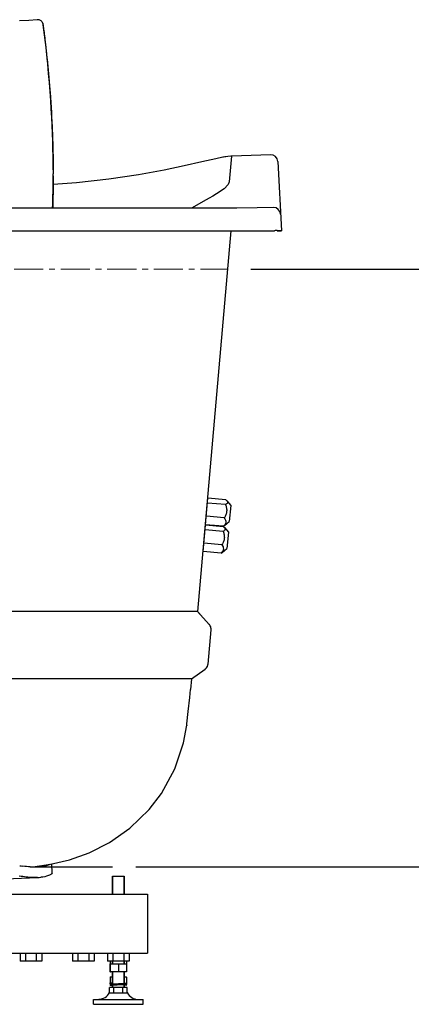
# Model space of a CAD drawing. Units: millimetres. Extents: x 72 to 14364, y -1404 to 2603.
# Drawn here: x 13068 to 13404, y -361 to 485 of the extents above; entities that cross this region are included whole.
import ezdxf

# ---------------------------------------------------------------- set-up
doc = ezdxf.new("R2010")
doc.units = ezdxf.units.MM
doc.header["$MEASUREMENT"] = 0
doc.linetypes.add('CENTER', pattern=[2, 1.25, -0.25, 0.25, -0.25])
doc.layers.add('Centerline', color=4, linetype='CENTER', lineweight=15)
doc.layers.add('Dimensions', color=7, linetype='Continuous')
doc.styles.get("Standard").update_dxf_attribs({"font": 'helr45w_0.ttf'})
doc.dimstyles.get("Standard").update_dxf_attribs({"dimscale": 20, "dimtxt": 2.5, "dimasz": 0.8, "dimexe": 1, "dimexo": 1, "dimgap": 1, "dimtad": 2, "dimtih": 1, "dimtoh": 1, "dimdec": 0, "dimzin": 0, "dimdsep": 46, "dimtxsty": 'Standard', "dimblk": 'DOT', "dimcen": 2, "dimclrd": 1, "dimclre": 1, "dimclrt": 1, "dimadec": 0, "dimazin": 0, "dimtfac": 1, "dimtdec": 0, "dimtofl": 0, "dimtmove": 0, "dimatfit": 3, "dimfxl": 1, "dimtolj": 1, "dimtzin": 0, "dimarcsym": 0})

# ---------------------------------------------------------------- blocks, each defined once
blk = doc.blocks.new('_Dot')
at = {"color": 0, "linetype": 'ByBlock', "lineweight": -2}
blk.add_line((-0.5, 0), (-1, 0), dxfattribs=at)
at = {"color": 0, "linetype": 'ByBlock', "const_width": 0.5}
blk.add_lwpolyline([(-0.25, 0, 1), (0.25, 0, 1)], format="xyb", close=True, dxfattribs=at)
blk = doc.blocks.new('*D8')
at = {"layer": 'Defpoints', "color": 0, "transparency": 16777216}
for p in [(13246.61, 271.13), (13147.95, -242.58), (13434.5, -242.58)]:
    blk.add_point(p, dxfattribs=at)
at = {"layer": 'Dimensions', "color": 1, "lineweight": -2, "transparency": 16777216}
for p, q in [((13266.61, 271.13), (13454.5, 271.13)), ((13434.5, 255.13), (13434.5, -226.58)), ((13167.95, -242.58), (13454.5, -242.58))]:
    blk.add_line(p, q, dxfattribs=at)
at = {"layer": 'Dimensions', "color": 1, "lineweight": -2, "transparency": 16777216, "xscale": 16, "yscale": 16, "zscale": 16}
for p, rotation in [((13434.5, 271.13), 90), ((13434.5, -242.58), 270)]:
    blk.add_blockref('_Dot', p, dxfattribs=dict(at, rotation=rotation))
at = {"layer": 'Dimensions', "color": 1, "transparency": 16777216, "insert": (13454.5, 14.28), "char_height": 50, "attachment_point": 4}
blk.add_mtext('\\A1;455\\P(Overflow\\PWater Level)', dxfattribs=at)

msp = doc.modelspace()

# ---------------------------------------------------------------- linework, layer by layer
at = {"linetype": 'Continuous'}
for p, q in [((13088.16, 482.32), (13088.43, 480.15)), ((13088.43, 480.15), (13088.75, 477.73)), ((13242.73, 367.1), (13236.65, 365.78)), ((13242.76, 367.1), (13242.73, 367.1)), ((13245.13, 367.57), (13245.13, 367.57)), ((13250.07, 368.08), (13248.13, 345.91)), ((13283.66, 369.26), (13250.51, 368.1)), ((13097.04, 356.32), (13097.05, 353.05)), ((13097.04, 355.92), (13097.04, 353)), ((13289.87, 363.57), (13292.98, 304.08)), ((13097.04, 347.86), (13097.03, 346.76)), ((13097.04, 350.86), (13097.05, 351.3)), ((13097.05, 351.3), (13097.04, 350.14)), ((13097.04, 350.14), (13097.04, 348.99)), ((13097.04, 348.99), (13097.04, 347.86)), ((13097.05, 353.87), (13097.05, 353.04)), ((13097.05, 351.31), (13097.05, 353.05)), ((13096.95, 338.62), (13096.93, 337.5)), ((13096.96, 339.76), (13096.95, 338.62)), ((13096.98, 340.92), (13096.96, 339.76)), ((13096.99, 342.11), (13096.98, 340.92)), ((13097, 343.31), (13096.99, 342.11)), ((13097.02, 345.67), (13097, 343.31)), ((13097.03, 346.76), (13097.02, 345.67)), ((13243.69, 340.12), (13237.25, 335.61)), ((13096.82, 332.07), (13096.77, 329.9)), ((13096.84, 333.12), (13096.82, 332.07)), ((13096.87, 334.18), (13096.84, 333.12)), ((13096.89, 335.27), (13096.87, 334.18)), ((13096.91, 336.38), (13096.89, 335.27)), ((13096.93, 337.5), (13096.91, 336.38)), ((13228.3, 330.46), (13215.69, 323.49)), ((13230.85, 331.89), (13228.3, 330.46)), ((13234.08, 333.75), (13230.85, 331.89)), ((13237.25, 335.61), (13234.08, 333.75)), ((13240.7, 323.49), (12573.3, 323.49)), ((13096.62, 324.72), (13096.57, 323.41)), ((13096.64, 325.47), (13096.62, 324.72)), ((13096.67, 326.54), (13096.64, 325.47)), ((13096.7, 327.64), (13096.67, 326.54)), ((13096.74, 328.76), (13096.7, 327.64)), ((13096.77, 329.9), (13096.74, 328.76)), ((12572.83, 304.08), (13287.03, 304.08)), ((13249.49, 304.08), (13220.88, -23)), ((13289.44, 304.08), (13292.98, 304.08)), ((13290.06, 304.08), (13291.73, 304.08)), ((13227.89, 51.45), (13229.88, 74.18)), ((13244.92, 68.69), (13229.52, 70.04)), ((13245.28, 72.84), (13229.88, 74.18)), ((13245.28, 72.84), (13246.04, 72.08)), ((13246.02, 72.1), (13249.43, 68.05)), ((13249.43, 68.05), (13248.21, 54.1)), ((13228.09, 59.44), (13228.59, 59.39)), ((13228.69, 66.28), (13229.19, 66.23)), ((13225.87, 28.39), (13227.86, 51.12)), ((13243.26, 49.78), (13227.86, 51.12)), ((13243.29, 50.1), (13227.89, 51.45)), ((13243.92, 57.32), (13228.52, 58.67)), ((13244.15, 50.69), (13248.21, 54.1)), ((13226.67, 43.22), (13227.17, 43.17)), ((13242.9, 45.63), (13227.5, 46.98)), ((13243.26, 49.78), (13244.02, 49.02)), ((13243.29, 50.1), (13244.17, 50.71)), ((13244.01, 49.04), (13247.41, 44.99)), ((13247.41, 44.99), (13246.19, 31.04)), ((13226.07, 36.38), (13226.57, 36.34)), ((13241.9, 34.26), (13226.51, 35.61)), ((13241.27, 27.04), (13225.87, 28.39)), ((13241.27, 27.04), (13242.15, 27.65)), ((13242.13, 27.64), (13246.19, 31.04)), ((13220.88, -23), (12634.93, -23)), ((13222.91, -25.24), (13220.88, -22.99)), ((13231.02, -34.18), (13220.88, -23)), ((13229.99, -68.23), (13232.59, -38.73)), ((13232.55, -38.73), (13232.56, -38.73)), ((13232.56, -38.73), (13232.59, -38.73)), ((13215.81, -81.03), (13227.52, -72.59)), ((13227.51, -72.57), (13227.52, -72.59)), ((13229.97, -68.22), (13229.99, -68.23)), ((13215.8, -81.01), (12640, -81.01)), ((13185.84, -81.01), (12640, -81.01)), ((13203.34, -81.01), (13185.85, -81.01)), ((13215.8, -81.01), (13203.34, -81.01)), ((13215.8, -81.03), (13214.99, -90.25)), ((13214.99, -90.27), (13214.99, -90.25)), ((13211.7, -120.81), (13211.68, -120.93)), ((13211.69, -120.93), (13211.85, -119.56)), ((13189.94, -179.46), (13189.95, -179.44)), ((13079.53, -242.45), (13094.66, -240.29)), ((13079.53, -242.45), (13079.54, -242.44)), ((13085.97, -242.49), (13083.1, -242.68)), ((13096.07, -247.64), (13095.9, -240)), ((13029.49, -253.64), (13083.71, -251.66)), ((13147.95, -266.05), (13147.95, -250.55)), ((13147.95, -250.55), (13147.95, -266.05)), ((13147.95, -250.55), (13157.95, -250.55)), ((13157.95, -266.05), (13157.95, -250.55)), ((13157.95, -250.55), (13157.95, -266.05)), ((13022.92, -266.05), (13177.96, -266.05)), ((13177.96, -266.05), (13177.96, -316.56)), ((12677.85, -316.56), (13177.96, -316.56)), ((13068.7, -316.56), (13068.7, -323.56)), ((13073.32, -316.56), (13073.32, -323.56)), ((13082.56, -316.56), (13082.56, -323.56)), ((13087.18, -316.56), (13087.18, -323.56)), ((13113.71, -316.56), (13113.71, -323.56)), ((13118.33, -316.56), (13118.33, -323.56)), ((13127.57, -316.56), (13127.57, -323.56)), ((13132.19, -316.56), (13132.19, -323.56)), ((13143.71, -316.56), (13143.71, -323.56)), ((13148.33, -316.56), (13148.33, -323.56)), ((13157.57, -316.56), (13157.57, -323.56)), ((13162.19, -316.56), (13162.19, -323.56)), ((13087.18, -323.56), (13068.7, -323.56)), ((13132.19, -323.56), (13113.71, -323.56)), ((13162.19, -323.56), (13143.71, -323.56)), ((13145.79, -326.05), (13145.79, -332.51)), ((13145.87, -323.83), (13145.87, -325.87)), ((13145.95, -326.05), (13146.09, -325.81)), ((13145.95, -326.05), (13145.95, -332.51)), ((13146.06, -325.78), (13159.84, -325.78)), ((13146.09, -325.81), (13146.22, -325.78)), ((13147.95, -325.78), (13147.95, -323.56)), ((13147.95, -323.56), (13147.95, -325.78)), ((13153.11, -326.05), (13153.1, -325.78)), ((13153.11, -326.05), (13153.11, -332.51)), ((13157.95, -325.78), (13157.95, -323.56)), ((13157.95, -323.56), (13157.95, -325.78)), ((13160.04, -323.83), (13160.04, -325.87)), ((13160.11, -326.05), (13160.11, -332.51)), ((13145.87, -337.34), (13145.87, -343.8)), ((13145.95, -332.51), (13146.09, -332.75)), ((13159.84, -332.78), (13146.06, -332.78)), ((13146.09, -332.75), (13146.22, -332.78)), ((13146.14, -337.07), (13147.95, -337.07)), ((13147.95, -343.13), (13147.95, -332.78)), ((13147.95, -332.78), (13147.95, -343.13)), ((13153.11, -332.51), (13153.1, -332.78)), ((13157.95, -342.71), (13157.95, -332.78)), ((13157.95, -332.78), (13157.95, -342.71)), ((13157.95, -337.07), (13159.77, -337.07)), ((13160.04, -337.34), (13160.04, -342.66)), ((13145.44, -350.57), (13145.44, -346.07)), ((13160.46, -346.07), (13145.44, -346.07)), ((13145.95, -343.08), (13145.95, -342.08)), ((13145.95, -342.08), (13147.95, -342.08)), ((13147.95, -343.08), (13145.95, -343.08)), ((13147.84, -343.13), (13145.95, -343.27)), ((13145.95, -343.27), (13145.95, -344.27)), ((13147.84, -344.13), (13145.95, -344.27)), ((13145.95, -344.27), (13145.95, -344.28)), ((13147.95, -344.28), (13145.95, -344.28)), ((13153.08, -342.98), (13147.84, -343.13)), ((13153.08, -343.98), (13147.84, -344.13)), ((13147.95, -344.27), (13147.95, -344.28)), ((13147.95, -346.07), (13147.95, -344.28)), ((13147.95, -344.28), (13147.95, -346.07)), ((13149.2, -350.57), (13149.2, -346.07)), ((13158.12, -342.71), (13153.08, -342.98)), ((13158.05, -342.83), (13153.08, -342.98)), ((13158.05, -343.83), (13153.08, -343.98)), ((13156.71, -350.57), (13156.71, -346.07)), ((13157.95, -346.07), (13157.95, -343.83)), ((13157.95, -343.83), (13157.95, -346.07)), ((13159.77, -344.07), (13157.95, -344.07)), ((13158.1, -342.64), (13158.2, -342.68)), ((13158.2, -342.68), (13158.12, -342.71)), ((13158.32, -342.54), (13160.2, -342.68)), ((13160.2, -342.68), (13158.33, -342.82)), ((13160.2, -343.68), (13158.33, -343.82)), ((13160.04, -343.7), (13160.04, -343.8)), ((13160.2, -343.68), (13160.2, -342.68)), ((13160.46, -350.57), (13160.46, -346.07)), ((13145.45, -350.57), (13149.19, -350.57)), ((13149.21, -350.57), (13156.69, -350.57)), ((13156.71, -350.57), (13160.45, -350.57)), ((13131.7, -360.57), (13131.7, -356.57)), ((13131.7, -356.57), (13174.21, -356.57)), ((13131.7, -360.57), (13174.21, -360.57)), ((13136.31, -356.54), (13136.2, -356.55)), ((13139.7, -355.66), (13139.61, -355.71)), ((13174.21, -360.57), (13174.21, -356.57))]:
    msp.add_line(p, q, dxfattribs=at)
msp.add_line((13077.28, -242.58), (13147.95, -242.58))
for points in [[(13083.31, 485.32), (13076.04, 484.74), (13068.08, 484.32)], [(13088.55, 481.01), (13088.45, 481.56), (13088.25, 482.2), (13087.98, 482.79), (13087.64, 483.34), (13087.23, 483.83), (13086.77, 484.27), (13086.25, 484.63), (13085.69, 484.93), (13085.1, 485.14), (13084.48, 485.28), (13083.84, 485.34), (13083.31, 485.32)], [(13097.04, 356.32), (13097, 362.17), (13096.92, 368.22), (13096.8, 374.47), (13096.63, 380.92), (13096.4, 387.56), (13096.12, 394.39), (13095.78, 401.41), (13095.38, 408.62), (13094.91, 416), (13094.38, 423.57), (13093.77, 431.31), (13093.1, 439.23), (13092.34, 447.3), (13091.51, 455.54), (13090.6, 463.93), (13089.61, 472.46), (13088.55, 481.01)], [(13088.75, 477.73), (13088.85, 476.89), (13088.97, 475.95), (13089.09, 474.95), (13089.41, 472.38), (13089.7, 469.96), (13090.12, 466.4), (13090.38, 464.12), (13090.64, 461.84), (13091.11, 457.62), (13091.58, 453.19), (13091.8, 450.99), (13092.03, 448.79), (13092.46, 444.42), (13092.87, 440.06), (13093.26, 435.71), (13093.63, 431.37), (13093.98, 427.05), (13094.31, 422.75), (13094.62, 418.46), (13094.92, 414.19), (13095.19, 409.92), (13095.45, 405.66), (13095.69, 401.41), (13095.91, 397.17), (13096.1, 392.98), (13096.2, 390.88), (13096.28, 388.79), (13096.44, 384.61), (13096.59, 380.35), (13096.71, 376.22), (13096.81, 372.17), (13096.89, 368.12), (13096.96, 364.03), (13097.01, 359.95), (13097.04, 355.92)], [(13236.65, 365.78), (13224.67, 363.21), (13209.39, 359.83)], [(13245.13, 367.57), (13244.45, 367.45), (13243.31, 367.23), (13242.76, 367.1)], [(13250.52, 368.1), (13249.68, 368.06), (13247.05, 367.84), (13245.13, 367.57)], [(13209.39, 359.83), (13192.42, 356.15), (13170.16, 352.01), (13144.83, 348.21), (13117.01, 345.14), (13097.01, 343.69)], [(13248.13, 345.91), (13247.22, 343.87), (13243.69, 340.12)], [(13286.11, 324), (13272.15, 323.73), (13254.74, 323.54), (13240.7, 323.49)], [(13211.85, -119.57), (13213.06, -109.06), (13214.34, -97.12), (13215, -90.23)], [(13189.94, -179.46), (13201.56, -158.28), (13209.01, -135.98), (13211.7, -120.81)], [(13094.66, -240.29), (13110.94, -236.39), (13127.79, -230.36), (13145.39, -221.45), (13162.87, -209.19), (13179.32, -193.26), (13189.95, -179.44)]]:
    msp.add_lwpolyline(points, dxfattribs=at)
for centre, radius, start, end in [((13283.87, 363.26), 6, 3, 92.00002), ((12248.46, 351.7), 848.58, 358.09444, 359.97372), ((12214.89, 351.79), 882.16, 359.96816, 0.0817), ((12228.44, 354.03), 868.61, 359.8196, 359.9347), ((13286.24, 318), 6, 3, 91.28785), ((13291.6, 268.63), 35.74, 95.80182, 97.35092), ((13291.54, 269.34), 35.03, 93.66832, 95.82095), ((13226.77, -38.03), 5.74, 39.42247, 42.21104), ((13226.59, -38.17), 5.97, 26.22214, 39.35967), ((13226.58, -38.18), 5.98, 26.22801, 38.75659), ((13226.42, -38.26), 6.16, 17.63187, 26.26788), ((13224.16, -67.93), 5.72, 305.79962, 308.72249), ((13224, -67.74), 5.96, 308.79397, 322.48548), ((13224.05, -67.8), 5.9, 308.74976, 317.33302), ((13223.92, -67.68), 6.07, 317.3124, 322.42976), ((13223.82, -67.6), 6.19, 322.46178, 338.33494), ((13223.84, -67.61), 6.17, 322.43365, 331.50601), ((13223.85, -67.62), 6.16, 331.49535, 338.36578), ((13224.03, -67.69), 5.96, 338.31081, 352.04269), ((13224.27, -67.73), 5.72, 352.11402, 354.99625), ((13085.59, -137.97), 104.97, 260.515, 262.01098), ((13081.65, -202.91), 48.79, 272.09328, 275.46449), ((13146.14, -323.83), 0.27, 90, 180), ((13159.77, -323.83), 0.27, 0, 90), ((13146.14, -337.34), 0.27, 90, 180), ((13159.77, -337.34), 0.27, 0, 90), ((13146.14, -343.8), 0.27, 180, 223.9836), ((13153.25, -469.83), 127.4, 87.72028, 87.85445), ((13153.4, -217.53), 125.39, 272.12586, 272.25454), ((13153.4, -218.54), 125.37, 272.12601, 272.25454), ((13159.77, -343.8), 0.27, 270, 0), ((13135.04, -344.6), 12, 275.55552, 330.19128), ((13170.87, -344.6), 12, 209.80872, 265.63999)]:
    msp.add_arc(centre, radius, start, end, dxfattribs=at)
for points, knots in [([(13088.14, 482.44), (13088.27, 481.47), (13088.62, 478.79), (13089.3, 473.33), (13090.16, 466.13), (13091.26, 456.34), (13092.47, 444.46), (13093.62, 431.76), (13094.76, 417.16), (13095.6, 403.58), (13096.15, 392.3), (13096.6, 380.77), (13096.93, 368.11), (13097.03, 358.6), (13097.04, 353.91), (13097.04, 353.29)], [0, 0, 0, 0, 0.099264, 0.187975, 0.276686, 0.365397, 0.454107, 0.542818, 0.631529, 0.72024, 0.764596, 0.808951, 0.897662, 0.986373, 1, 1, 1, 1]), ([(13097.04, 351.3), (13097.04, 350.78), (13097.03, 347.57), (13096.97, 342.1), (13096.85, 335.46), (13096.7, 329.55), (13096.58, 325.72), (13096.51, 323.77), (13096.5, 323.47)], [0, 0, 0, 0, 0.043667, 0.272302, 0.500936, 0.72957, 0.958205, 1, 1, 1, 1]), ([(13096.58, 323.47), (13096.61, 324.6), (13096.7, 327.41), (13096.83, 332.29), (13096.95, 338.29), (13097.02, 344.48), (13097.04, 348.86), (13097.04, 350.86)], [0, 0, 0, 0, 0.158724, 0.38209, 0.605457, 0.828823, 1, 1, 1, 1]), ([(13097.04, 350.69), (13097.04, 348.25), (13097.01, 342.2), (13096.86, 332.85), (13096.68, 326.6), (13096.58, 323.47)], [0, 0, 0, 0, 0.222417, 0.576684, 1, 1, 1, 1]), ([(13289.3, 304.3), (13290.19, 304.35), (13291.04, 304.19), (13292.96, 304.42), (13292.98, 304.08)], [0, 0, 0, 0, 0.718638, 1, 1, 1, 1]), ([(13244.92, 68.69), (13245.29, 67.77), (13245.9, 65.87), (13246.12, 62.86), (13245.38, 59.93), (13244.45, 58.16), (13243.92, 57.32)], [0, 0, 0, 0, 0.250371, 0.5, 0.749629, 1, 1, 1, 1]), ([(13246.04, 72.08), (13246.27, 71.81), (13246.57, 71.37), (13246.67, 70.7), (13246.53, 70.06), (13245.92, 69.33), (13245.28, 68.91), (13244.92, 68.69)], [0, 0, 0, 0, 0.249571, 0.357142, 0.462942, 0.702971, 1, 1, 1, 1]), ([(13243.92, 57.32), (13244.3, 56.74), (13244.97, 55.57), (13245.32, 53.56), (13244.62, 51.64), (13243.77, 50.6), (13243.29, 50.1)], [0, 0, 0, 0, 0.26016, 0.5, 0.739841, 1, 1, 1, 1]), ([(13242.9, 45.63), (13243.27, 44.71), (13243.89, 42.81), (13244.1, 39.8), (13243.37, 36.87), (13242.43, 35.11), (13241.9, 34.26)], [0, 0, 0, 0, 0.250371, 0.5, 0.749629, 1, 1, 1, 1]), ([(13244.02, 49.02), (13244.25, 48.75), (13244.55, 48.31), (13244.65, 47.64), (13244.52, 47), (13243.9, 46.27), (13243.26, 45.85), (13242.9, 45.63)], [0, 0, 0, 0, 0.249571, 0.357142, 0.462942, 0.702971, 1, 1, 1, 1]), ([(13241.9, 34.26), (13242.29, 33.68), (13242.95, 32.51), (13243.3, 30.5), (13242.61, 28.58), (13241.75, 27.54), (13241.27, 27.04)], [0, 0, 0, 0, 0.26016, 0.5, 0.739841, 1, 1, 1, 1]), ([(13094.15, -240.37), (13093.7, -240.63), (13091.13, -241.82), (13088.27, -242.27), (13085.97, -242.49)], [0, 0, 0, 0, 0.18242, 1, 1, 1, 1]), ([(13083.43, -251.67), (13082.22, -251.72), (13077.03, -251.72), (13071.86, -251.08), (13067.95, -250.41)], [0, 0, 0, 0, 0.234282, 1, 1, 1, 1]), ([(13096.07, -247.64), (13096.09, -248.24), (13094.73, -249.18), (13091.74, -250.79), (13088.56, -251.27), (13086.29, -251.48)], [0, 0, 0, 0, 0.165639, 0.368847, 1, 1, 1, 1]), ([(13145.79, -326.05), (13145.79, -325.98), (13145.85, -325.83), (13146, -325.78), (13146.06, -325.78)], [0, 0, 0, 0, 0.521637, 1, 1, 1, 1]), ([(13160.11, -326.05), (13160.11, -325.98), (13160.05, -325.83), (13159.91, -325.78), (13159.84, -325.78)], [0, 0, 0, 0, 0.521637, 1, 1, 1, 1]), ([(13145.79, -332.51), (13145.79, -332.58), (13145.85, -332.73), (13146, -332.78), (13146.06, -332.78)], [0, 0, 0, 0, 0.521637, 1, 1, 1, 1]), ([(13160.11, -332.51), (13160.11, -332.58), (13160.05, -332.73), (13159.91, -332.78), (13159.84, -332.78)], [0, 0, 0, 0, 0.521637, 1, 1, 1, 1]), ([(13145.95, -343.08), (13145.95, -343.08), (13145.95, -343.08), (13145.95, -343.08), (13145.95, -343.08)], [0, 0, 0, 0, 0.474478, 1, 1, 1, 1]), ([(13145.95, -343.27), (13145.95, -343.27), (13145.95, -343.27), (13145.95, -343.27), (13145.95, -343.27)], [0, 0, 0, 0, 0.526007, 1, 1, 1, 1]), ([(13153.08, -343.98), (13152.42, -344), (13151.47, -344.03), (13150.27, -344.09), (13149.5, -344.12), (13148.88, -344.16), (13148.38, -344.18), (13148.15, -344.24), (13147.95, -344.24), (13147.95, -344.27)], [0, 0, 0, 0, 0.381715, 0.554244, 0.705395, 0.829741, 0.922136, 0.979274, 1, 1, 1, 1]), ([(13139.61, -355.71), (13139.4, -355.8), (13138.35, -356.23), (13137.22, -356.45), (13136.31, -356.54)], [0, 0, 0, 0, 0.196757, 1, 1, 1, 1])]:
    msp.add_open_spline(points, degree=3, knots=knots, dxfattribs=at)
for points in [[(13232.55, -38.73), (13232.65, -37.65), (13232.42, -36.51), (13231.94, -35.53)], [(13077.28, -242.58), (13075.18, -242.45), (13073.09, -242.22), (13071, -241.93)], [(13083.1, -242.68), (13081.16, -242.75), (13079.22, -242.71), (13077.28, -242.58)]]:
    msp.add_open_spline(points, degree=3, dxfattribs=at)
at = {"layer": 'Centerline', "ltscale": 20}
msp.add_line((12583.47, 271.13), (13246.61, 271.13), dxfattribs=at)

# ---------------------------------------------------------------- dimensions: what is measured, and where the dimension line sits
at = {"layer": 'Dimensions'}
dim = msp.add_linear_dim(base=(13434.5, -242.58), p1=(13246.61, 271.13), p2=(13147.95, -242.58), angle=90, text='455\\P(Overflow\\PWater Level)', dimstyle='Standard', dxfattribs=at)
dim.commit()
dim.dimension.update_dxf_attribs({"geometry": '*D8', "text_midpoint": (13681.88, 14.28)})

doc.saveas('drawing.dxf')
